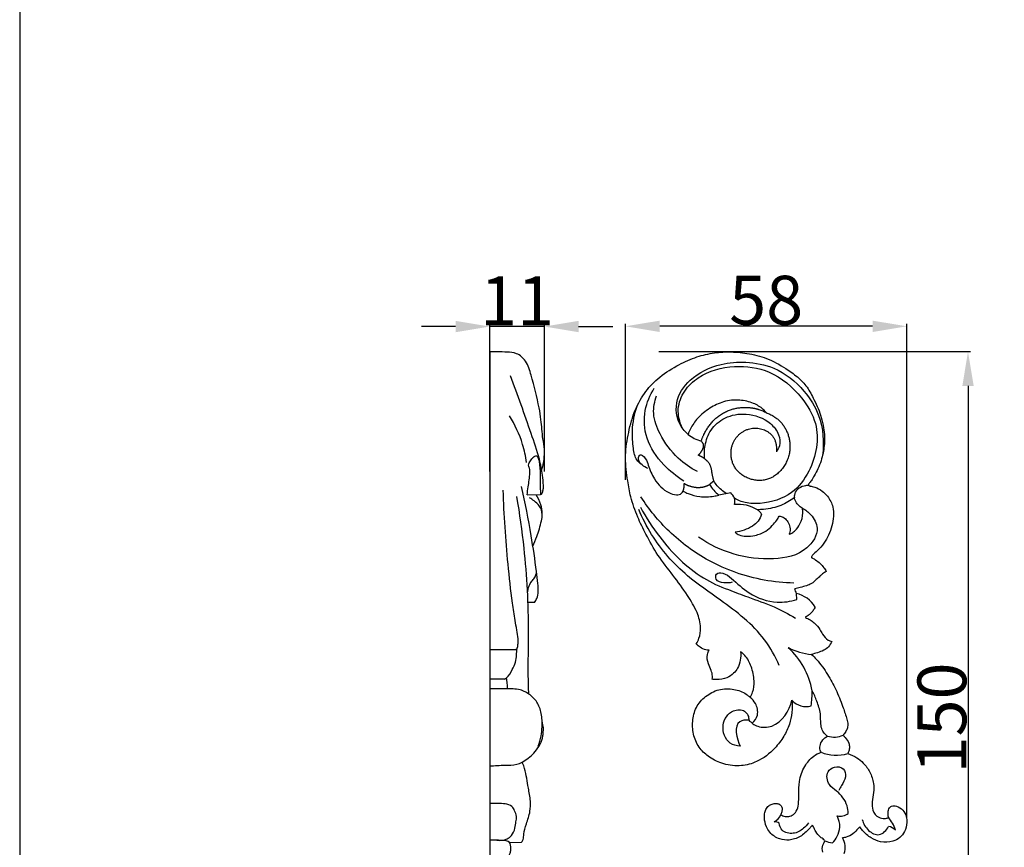
# Model space of a CAD drawing. Units: millimetres. Extents: x 0 to 1341, y 28 to 1187.
# Drawn here: x 0 to 202, y 535 to 705 of the extents above; entities that cross this region are included whole.
import ezdxf

# ---------------------------------------------------------------- set-up
doc = ezdxf.new("R2010")
doc.units = ezdxf.units.MM
doc.layers.add('Default', color=7, linetype='Continuous', true_color=0xffffff)
doc.styles.add('Arial', font='arial.ttf')
doc.dimstyles.new('Default', dxfattribs={"dimtxt": 10, "dimasz": 7, "dimexe": 0.5, "dimexo": 0.5, "dimgap": 0.25, "dimtad": 1, "dimtoh": 1, "dimdec": 0, "dimzin": 1, "dimdsep": 46, "dimtxsty": 'Arial', "dimcen": 0.5, "dimazin": 0, "dimtfac": 1, "dimtdec": 4, "dimtix": 1, "dimtmove": 1, "dimatfit": 3, "dimfxl": 0, "dimtolj": 1, "dimtzin": 1, "dimarcsym": 0})

# ---------------------------------------------------------------- blocks, each defined once
blk = doc.blocks.new('*D1948')
at = {"layer": 'Default', "color": 0, "lineweight": -2, "transparency": 16777216}
for p, q in [((89.25, 642.02), (82.25, 642.02)), ((96.25, 612.31), (96.25, 642.52)), ((107.46, 642.02), (96.25, 642.02)), ((107.46, 612.31), (107.46, 642.52)), ((114.46, 642.02), (121.46, 642.02))]:
    blk.add_line(p, q, dxfattribs=at)
at = {"layer": 'Default', "color": 0, "transparency": 16777216}
for points in [[(89.25, 643.19), (89.25, 640.86), (96.25, 642.02)], [(114.46, 643.19), (114.46, 640.86), (107.46, 642.02)]]:
    blk.add_solid(points, dxfattribs=at)
at = {"layer": 'Defpoints', "color": 0, "transparency": 16777216}
for p in [(96.25, 642.02), (96.25, 611.81), (107.46, 611.81)]:
    blk.add_point(p, dxfattribs=at)
at = {"layer": 'Default', "color": 0, "transparency": 16777216, "insert": (101.86, 647.29), "char_height": 10, "attachment_point": 5, "style": 'Arial'}
blk.add_mtext('\\A1;11', dxfattribs=at)
blk = doc.blocks.new('*D1949')
at = {"layer": 'Default', "color": 0, "lineweight": -2, "transparency": 16777216}
for p, q in [((124.05, 610.64), (124.05, 642.57)), ((174.66, 642.07), (131.05, 642.07)), ((181.66, 541.31), (181.66, 642.57))]:
    blk.add_line(p, q, dxfattribs=at)
at = {"layer": 'Default', "color": 0, "transparency": 16777216}
for points in [[(131.05, 643.23), (131.05, 640.9), (124.05, 642.07)], [(174.66, 643.23), (174.66, 640.9), (181.66, 642.07)]]:
    blk.add_solid(points, dxfattribs=at)
at = {"layer": 'Defpoints', "color": 0, "transparency": 16777216}
for p in [(124.05, 642.07), (124.05, 610.14), (181.66, 540.81)]:
    blk.add_point(p, dxfattribs=at)
at = {"layer": 'Default', "color": 0, "transparency": 16777216, "insert": (152.86, 647.42), "char_height": 10, "attachment_point": 5, "style": 'Arial'}
blk.add_mtext('\\A1;58', dxfattribs=at)
blk = doc.blocks.new('*D1950')
at = {"layer": 'Default', "color": 0, "lineweight": -2, "transparency": 16777216}
for p, q in [((130.91, 636.88), (194.69, 636.88)), ((194.19, 629.88), (194.19, 493.88)), ((166.96, 486.88), (194.69, 486.88))]:
    blk.add_line(p, q, dxfattribs=at)
at = {"layer": 'Default', "color": 0, "transparency": 16777216}
for points in [[(193.03, 629.88), (195.36, 629.88), (194.19, 636.88)], [(193.03, 493.88), (195.36, 493.88), (194.19, 486.88)]]:
    blk.add_solid(points, dxfattribs=at)
at = {"layer": 'Defpoints', "color": 0, "transparency": 16777216}
for p in [(130.41, 636.88), (166.46, 486.88), (194.19, 486.88)]:
    blk.add_point(p, dxfattribs=at)
at = {"layer": 'Default', "color": 0, "transparency": 16777216, "insert": (188.84, 561.88), "char_height": 10, "attachment_point": 5, "rotation": 90, "style": 'Arial'}
blk.add_mtext('\\A1;150', dxfattribs=at)

msp = doc.modelspace()

# ---------------------------------------------------------------- linework, layer by layer
at = {"layer": 'Default'}
for p, q in [((96.25, 636.85), (96.25, 486.88)), ((103.89, 607.56), (106.68, 607.6)), ((145.61, 607.96), (143.16, 607.52)), ((159.13, 586.11), (159.04, 587.38)), ((105.4, 585.55), (104.08, 585.5)), ((101.5, 575.84), (96.25, 575.84)), ((99.25, 569.82), (96.25, 569.82)), ((100.29, 536.39), (102.78, 536.43))]:
    msp.add_line(p, q, dxfattribs=at)
msp.add_lwpolyline([(0, 29.55), (1340.73, 29.55), (1340.73, 1186.62), (0, 1186.62), (0, 29.55)], dxfattribs=at)
for centre, radius, start, end in [((142.04, 626.66), 8.48, 232.342, 252.9364), ((148.68, 614.3), 8.74, 211.8609, 230.8528), ((144.19, 606.21), 2.25, 343.3108, 50.8946), ((147.12, 597.89), 7.72, 58.8856, 95.7446), ((150.14, 602.85), 1.91, 23.0078, 59.5224), ((154.33, 586.25), 4.84, 13.4266, 25.1947), ((157.63, 581.33), 6.21, 31.7427, 76.9431), ((146.35, 564.35), 16.25, 10.9916, 47.1765), ((163.13, 587.1), 12.25, 242.1086, 265.3676), ((92.85, 570.6), 69.53, 354.8453, 357.4021), ((161.06, 568.17), 3.96, 222.3899, 285.1744), ((166.73, 562.89), 4.92, 254.4852, 292.6471), ((167.23, 563.09), 8.82, 249.1478, 285.3201), ((153.5, 542.84), 2.44, 293.8039, 342.9424), ((154.67, 539.27), 1.35, 51.1099, 97.8441), ((167.92, 544.83), 3.06, 260.1143, 304.889), ((172.35, 536.84), 7.27, 16.7032, 40.3468), ((177.61, 537.37), 2.31, 42.6243, 81.8586), ((167, 541.14), 4.88, 244.3807, 263.5669), ((165.09, 535.36), 3.94, 342.1695, 29.5791)]:
    msp.add_arc(centre, radius, start, end, dxfattribs=at)
for points, knots in [([(106.87, 612.72), (106.94, 612.85), (107.1, 613.22), (107.31, 614.28), (107.46, 615.52), (107.45, 617.26), (107, 619.6), (106.85, 622.46), (106.16, 626.84), (105.07, 630.81), (103.95, 634.86), (101.95, 636.65), (99.8, 636.79), (97.97, 636.85), (96.78, 636.85), (96.25, 636.85)], [0, 0, 0, 0, 1.175939, 3.145676, 8.598222, 11.134635, 16.975257, 27.467433, 33.903907, 52.208965, 60.483118, 66.785598, 71.975019, 77.215958, 81.431903, 81.431903, 81.431903, 81.431903]), ([(138.55, 577.02), (138.77, 577.39), (139.27, 578.45), (139.62, 580.7), (138.72, 583.79), (136.6, 587.3), (133.78, 591.13), (130.62, 595.08), (128.37, 599.18), (126.42, 603.12), (125.12, 606.79), (124.42, 610.87), (123.83, 615.1), (124.52, 619.83), (125.64, 624.34), (127.69, 628.34), (130.71, 631.58), (134.31, 633.94), (138.09, 635.71), (141.73, 636.65), (145.34, 636.93), (149.09, 636.59), (153.11, 635.64), (156.48, 633.74), (159.29, 631.78), (161.35, 629.67), (162.51, 627.31), (163.53, 625.27), (164.18, 623.33), (164.65, 621.44), (164.83, 619.48), (164.78, 617.74), (164.53, 616.07), (164.1, 614.49), (163.53, 612.92), (162.79, 611.6), (162.21, 610.59), (161.76, 610.04), (161.56, 609.76), (161.5, 609.61), (161.57, 609.48), (161.71, 609.41), (161.94, 609.34), (162.31, 609.26), (163.17, 609.05), (164.33, 608.45), (165.67, 607.09), (166.61, 605.28), (166.7, 603.14), (166.37, 601.19), (165.67, 599.35), (164.72, 597.58), (163.52, 596.27), (162.57, 595.47), (162.19, 595.02), (162.09, 594.82), (162.21, 594.67), (162.51, 594.52), (163.12, 594.18), (163.93, 593.54), (164.63, 592.7), (165.01, 592.13), (165.16, 591.86)], [295.315441, 295.315441, 295.315441, 295.315441, 298.737333, 304.605954, 312.984861, 323.682135, 337.19646, 350.90255, 363.891392, 374.30605, 385.946594, 394.730271, 407.261614, 419.693505, 432.493497, 444.213222, 454.989337, 467.434082, 478.289112, 488.071374, 497.252122, 506.984322, 517.984611, 529.812779, 537.568436, 545.275283, 552.951122, 558.370807, 563.414906, 569.190579, 573.865167, 579.018586, 583.028312, 587.32834, 592.027154, 596.245631, 599.336972, 601.356109, 601.819266, 602.155634, 602.519103, 602.893736, 603.397653, 604.401037, 605.916209, 610.461854, 614.513586, 621.042193, 626.076725, 631.309343, 636.722033, 641.689676, 647.211542, 650.815459, 651.423943, 652.003396, 652.356358, 652.786886, 654.690689, 657.926891, 660.913621, 663.364467, 663.364467, 663.364467, 663.364467]), ([(136.86, 619.95), (136.49, 620.26), (134.84, 621.94), (133.75, 626.56), (137.39, 631.88), (142.91, 634.45), (148.95, 634.94), (155.22, 633.74), (160.47, 629.52), (164.39, 623.29), (164.77, 618.36), (164.4, 615.63)], [0, 0, 0, 0, 3.862969, 18.671162, 32.876478, 51.781912, 65.219612, 80.816507, 101.374764, 116.716871, 138.594099, 138.594099, 138.594099, 138.594099]), ([(135.71, 621.19), (135.12, 622.4), (134.44, 625.14), (135.96, 628.99), (139.81, 632.64), (146.17, 634.34), (154.17, 633.21), (159.85, 628.3), (164.18, 621.18), (162.72, 613.39), (158.16, 607.26), (152.88, 605.7), (148.75, 605.75), (147.04, 606.47), (146.34, 606.87)], [0, 0, 0, 0, 10.777659, 21.104613, 31.391935, 52.07888, 71.075942, 93.541433, 109.425798, 135.50201, 150.465593, 168.493399, 176.603723, 182.980614, 182.980614, 182.980614, 182.980614]), ([(106.68, 607.6), (106.78, 607.65), (106.97, 607.77), (107.09, 608.21), (107.27, 608.76), (107.22, 609.96), (107.04, 612), (106.33, 615.6), (103.95, 622.31), (102.02, 628), (100.53, 631.9)], [0, 0, 0, 0, 0.880911, 1.654001, 3.514878, 5.488993, 11.079773, 19.89587, 34.540824, 67.749192, 67.749192, 67.749192, 67.749192]), ([(136, 610.38), (134.5, 611.29), (131.46, 613.81), (128.01, 618.73), (127.66, 624.67), (129.06, 628.01), (129.95, 629.38)], [0, 0, 0, 0, 13.996216, 31.200395, 46.179425, 59.236788, 59.236788, 59.236788, 59.236788]), ([(138.77, 612.31), (137.36, 613.05), (134.3, 615.17), (131.23, 619.36), (129.47, 623.95), (130, 626.71), (130.43, 627.86)], [0, 0, 0, 0, 12.661356, 29.160553, 40.843322, 50.6217, 50.6217, 50.6217, 50.6217]), ([(127.21, 613.89), (126.92, 614.12), (126.02, 614.97), (125.56, 617.48), (125.31, 621.18), (125.87, 624.11), (126.41, 625.73)], [0, 0, 0, 0, 2.947981, 9.592687, 19.272144, 32.83362, 32.83362, 32.83362, 32.83362]), ([(152.9, 624.38), (152.7, 624.62), (151.94, 625.4), (150.15, 626.49), (147.32, 627.09), (144.15, 626.83), (141.23, 625.35), (138.87, 623.48), (137.51, 621.51), (137, 620.34), (136.86, 619.95)], [-104.279289, -104.279289, -104.279289, -104.279289, -101.839843, -95.597288, -87.956819, -79.117054, -70.886972, -62.25839, -55.359229, -52.090113, -52.090113, -52.090113, -52.090113]), ([(103.8, 614.2), (103.62, 615.45), (102.9, 618.79), (101.44, 621.92), (100.3, 623.73)], [0, 0, 0, 0, 10.067892, 27.097853, 27.097853, 27.097853, 27.097853]), ([(140.24, 614.95), (140.16, 615.85), (140.25, 617.89), (141.37, 621.09), (144.46, 623.73), (149.09, 624.49), (153.29, 622.96), (155.57, 620.16), (155.82, 617.85), (155.21, 616.76), (154.94, 616.4)], [0, 0, 0, 0, 7.181798, 16.145074, 26.198197, 37.871952, 52.067559, 59.524473, 65.577107, 69.17233, 69.17233, 69.17233, 69.17233]), ([(103.89, 607.56), (103.98, 608.1), (104.2, 609.61), (104.44, 611.38), (104.53, 612.86), (104.17, 613.39), (104.24, 614.08), (104.69, 614.68), (105.11, 615.25), (105.51, 615.47), (105.88, 615.65), (106.23, 615.11), (106.5, 613.85), (106.62, 611.72), (106.53, 609.46), (106.63, 608.1), (106.68, 607.6)], [0, 0, 0, 0, 4.386973, 12.093496, 14.56365, 15.651655, 17.003648, 19.665493, 21.652958, 22.397035, 23.407126, 24.33311, 26.770069, 34.124821, 40.908134, 44.898081, 44.898081, 44.898081, 44.898081]), ([(128.64, 612.98), (128.21, 613.12), (127.41, 613.64), (126.47, 614.63), (127.02, 616.19), (128.34, 614.89), (128.83, 613.2), (129.96, 610.41), (132.11, 608.18), (134.12, 607.58), (135.24, 607.55), (135.69, 608.02), (135.86, 608.34)], [0, 0, 0, 0, 3.675703, 7.609402, 9.864858, 13.304778, 17.298941, 25.54505, 36.337284, 40.542952, 42.082599, 44.985624, 44.985624, 44.985624, 44.985624]), ([(105.4, 585.55), (105.6, 585.78), (106.05, 586.47), (106.27, 587.83), (106.08, 589.68), (105.64, 593.48), (104.64, 600.14), (103.51, 605.94), (102.76, 609.28)], [0, 0, 0, 0, 2.441941, 6.427114, 10.665988, 17.22225, 36.94504, 64.244238, 64.244238, 64.244238, 64.244238]), ([(144.78, 607.81), (144.39, 608.03), (143.36, 608.74), (142.54, 609.73), (142.13, 610.42)], [0, 0, 0, 0, 3.568391, 9.95737, 9.95737, 9.95737, 9.95737]), ([(161.58, 609.49), (161.27, 609.49), (160.42, 609.36), (159.16, 608.85), (158.61, 607.76), (158.61, 607.18), (158.63, 607.01)], [0, 0, 0, 0, 2.45531, 6.846126, 10.139209, 11.451933, 11.451933, 11.451933, 11.451933]), ([(101.5, 575.84), (101.63, 575.9), (101.82, 576.04), (102, 576.51), (102.05, 577.19), (102.12, 578.38), (101.76, 579.95), (101.37, 582.37), (100.69, 586.87), (99.69, 595.74), (99.18, 603.46), (99.02, 608.51)], [0, 0, 0, 0, 1.168666, 1.728438, 3.95502, 6.523927, 11.25208, 16.579932, 26.123162, 47.487909, 87.6612, 87.6612, 87.6612, 87.6612]), ([(104.24, 566.78), (104.2, 567.97), (104.08, 572.19), (104.35, 582.15), (103.71, 594.5), (102.42, 603.71), (101.81, 607.22)], [0, 0, 0, 0, 9.48086, 33.597178, 79.324289, 107.65459, 107.65459, 107.65459, 107.65459]), ([(107.02, 603.54), (106.96, 604.17), (106.61, 605.32), (105.41, 606.26), (104.72, 606.77), (104.4, 606.98)], [0, 0, 0, 0, 5.026983, 8.880242, 11.895797, 11.895797, 11.895797, 11.895797]), ([(105.09, 597.04), (105.39, 597.69), (106.08, 599.38), (106.74, 601.61), (107.13, 603.82), (106.73, 605.68), (106.16, 606.94), (105.76, 607.56)], [0, 0, 0, 0, 5.733466, 14.511831, 18.483308, 23.419576, 29.369432, 29.369432, 29.369432, 29.369432]), ([(158.52, 589.51), (156.5, 589.55), (150.47, 590.13), (141.42, 593.31), (132.96, 599.58), (128.86, 604.6), (127.22, 607.15)], [0, 0, 0, 0, 16.109968, 48.060851, 74.871325, 99.096186, 99.096186, 99.096186, 99.096186]), ([(135.86, 608.34), (136.2, 608.14), (137.27, 607.6), (139.4, 607.1), (141.55, 607.13), (142.82, 607.42), (143.16, 607.52)], [44.985624, 44.985624, 44.985624, 44.985624, 48.064275, 54.536564, 62.171504, 64.951802, 64.951802, 64.951802, 64.951802]), ([(158.63, 607.01), (157.79, 606.36), (156.34, 605.5), (154.15, 604.81), (152.53, 604.59), (151.5, 604.51), (151.11, 604.49)], [84.430223, 84.430223, 84.430223, 84.430223, 92.913926, 97.626976, 102.66688, 105.838739, 105.838739, 105.838739, 105.838739]), ([(160.29, 604.82), (159.97, 605.01), (159.39, 605.49), (158.8, 606.26), (158.66, 606.82), (158.63, 607.01)], [186.001549, 186.001549, 186.001549, 186.001549, 188.94651, 191.945567, 193.497623, 193.497623, 193.497623, 193.497623]), ([(127.13, 605.03), (128.26, 602.89), (131.83, 597.46), (137.87, 591.3), (143.36, 588.79), (145.14, 588.15)], [0, 0, 0, 0, 19.218588, 51.716501, 66.827409, 66.827409, 66.827409, 66.827409]), ([(155.55, 572.65), (154.72, 574.48), (151.73, 579.85), (144.56, 585.37), (135.8, 591.27), (130.09, 597.74), (127.51, 602.79), (126.77, 604.56)], [0, 0, 0, 0, 16.005382, 48.252621, 70.488283, 100.321141, 115.532258, 115.532258, 115.532258, 115.532258]), ([(160.29, 604.82), (160.93, 604.49), (162.32, 603.43), (164.05, 600.25), (160.82, 595.39), (151.39, 593.48), (143.38, 595.82), (139.03, 598.89)], [0, 0, 0, 0, 5.793149, 13.84929, 25.965993, 44.933036, 87.37387, 87.37387, 87.37387, 87.37387]), ([(151.9, 603.6), (151.76, 603.1), (151.31, 602.13), (150, 601.03), (148.36, 600.29), (147.12, 599.97), (146.49, 599.89)], [109.067401, 109.067401, 109.067401, 109.067401, 113.181454, 117.287603, 122.385936, 127.421465, 127.421465, 127.421465, 127.421465]), ([(146.49, 599.89), (146.74, 599.67), (147.42, 599.21), (148.87, 599.05), (150.74, 599.2), (152.65, 599.94), (154.07, 601.15), (154.96, 602.24), (155.37, 602.93), (155.53, 603.23)], [127.421465, 127.421465, 127.421465, 127.421465, 130.03277, 133.764548, 138.703078, 144.988905, 149.638062, 153.43911, 156.099227, 156.099227, 156.099227, 156.099227]), ([(155.53, 603.23), (155.81, 603.19), (156.44, 603), (157.23, 602.28), (157.75, 601.22), (157.81, 600.22), (157.61, 599.67), (157.54, 599.53)], [156.099227, 156.099227, 156.099227, 156.099227, 158.371008, 161.265322, 164.265141, 167.645034, 168.900486, 168.900486, 168.900486, 168.900486]), ([(157.54, 599.53), (157.74, 599.57), (158.22, 599.73), (159.04, 600.41), (159.98, 601.75), (160.43, 603.41), (160.34, 604.51), (160.29, 604.82)], [168.900486, 168.900486, 168.900486, 168.900486, 170.570741, 172.794659, 177.249343, 183.4939, 186.001549, 186.001549, 186.001549, 186.001549]), ([(104, 587.47), (104.02, 587.96), (104.21, 588.83), (104.79, 589.84), (105.49, 590.53), (105.7, 591.12), (105.77, 591.43)], [0, 0, 0, 0, 3.92272, 6.874987, 9.156938, 11.691232, 11.691232, 11.691232, 11.691232]), ([(145.89, 589.66), (145.35, 589.51), (144.26, 589.5), (142.48, 589.85), (142.5, 591.67), (144.39, 591.62), (146.4, 589.92), (149.52, 586.93), (154.43, 585.25), (157.83, 585.72), (159.13, 586.11)], [0, 0, 0, 0, 4.435664, 9.07065, 11.843486, 15.199197, 20.733577, 33.252448, 49.160154, 60.000768, 60.000768, 60.000768, 60.000768]), ([(165.16, 591.86), (164.9, 591.73), (164.44, 591.44), (163.81, 590.83), (163.06, 590.16), (162.23, 589.35), (161.04, 588.93), (159.89, 588.61), (159.08, 588.4), (158.71, 588.31)], [663.364467, 663.364467, 663.364467, 663.364467, 665.69842, 667.633946, 670.345353, 673.746965, 676.708512, 680.223272, 683.309416, 683.309416, 683.309416, 683.309416]), ([(145.14, 588.15), (146.46, 587.65), (149.55, 586.43), (154.29, 584.88), (157.45, 583.16), (158.86, 582.31)], [66.827409, 66.827409, 66.827409, 66.827409, 78.02557, 93.292444, 106.486946, 106.486946, 106.486946, 106.486946]), ([(162.91, 584.59), (162.79, 584.36), (162.52, 583.92), (162.06, 583.32), (161.52, 582.88), (161.11, 582.68), (160.89, 582.53), (160.88, 582.46), (160.88, 582.44)], [698.945249, 698.945249, 698.945249, 698.945249, 701.010813, 703.080306, 704.987756, 706.443168, 706.812713, 706.966116, 706.966116, 706.966116, 706.966116]), ([(160.88, 582.44), (161.21, 582.3), (161.86, 581.98), (162.94, 581.23), (163.77, 580.19), (164.49, 578.87), (165.28, 577.93), (166.04, 577.59), (166.29, 577.51)], [706.966116, 706.966116, 706.966116, 706.966116, 709.877152, 712.678457, 717.393294, 720.254805, 724.727471, 726.816991, 726.816991, 726.816991, 726.816991]), ([(141.16, 575.77), (140.95, 575.77), (140.3, 575.83), (139.39, 576.28), (138.79, 576.77), (138.55, 577.02)], [287.441055, 287.441055, 287.441055, 287.441055, 289.151577, 292.553275, 295.315441, 295.315441, 295.315441, 295.315441]), ([(166.29, 577.51), (166.12, 577.13), (165.67, 576.43), (164.63, 575.64), (163.39, 575.25), (162.55, 574.99), (162.14, 574.88)], [726.816991, 726.816991, 726.816991, 726.816991, 730.096126, 733.337589, 737.008583, 740.351241, 740.351241, 740.351241, 740.351241]), ([(99.25, 569.82), (99.4, 569.9), (100.12, 570.38), (100.8, 571.68), (101.6, 573.21), (101.73, 574.73), (101.82, 575.66), (101.84, 576.12)], [0, 0, 0, 0, 1.383046, 6.802289, 11.24753, 15.087743, 18.748746, 18.748746, 18.748746, 18.748746]), ([(141.82, 569.8), (141.85, 570.01), (141.9, 570.62), (141.61, 571.7), (140.87, 573.05), (140.67, 574.58), (141.02, 575.5), (141.16, 575.77)], [271.041013, 271.041013, 271.041013, 271.041013, 272.716734, 275.843991, 279.767604, 285.003074, 287.441055, 287.441055, 287.441055, 287.441055]), ([(147.63, 575.45), (147.68, 574.87), (147.62, 573.7), (147.17, 572.12), (146.15, 570.9), (144.72, 569.92), (143.12, 569.67), (142.11, 569.76), (141.82, 569.8)], [245.85128, 245.85128, 245.85128, 245.85128, 250.513118, 255.139279, 258.638042, 262.96834, 268.703871, 271.041013, 271.041013, 271.041013, 271.041013]), ([(149.61, 566.09), (149.8, 566.42), (150.28, 567.49), (150.52, 569.69), (149.94, 572.31), (148.9, 574.38), (147.94, 575.22), (147.63, 575.45)], [218.57394, 218.57394, 218.57394, 218.57394, 221.627919, 227.848712, 235.799622, 242.732272, 245.85128, 245.85128, 245.85128, 245.85128]), ([(162.14, 574.88), (162.5, 574.56), (163.74, 573.31), (165.42, 570.9), (167.21, 567.68), (168.41, 564.66), (169.18, 562.35), (169.6, 560.87), (169.56, 559.89), (169.17, 559.06), (168.83, 558.59), (168.62, 558.35)], [740.351241, 740.351241, 740.351241, 740.351241, 744.208931, 754.354761, 763.605153, 773.516944, 780.142749, 783.048262, 785.685597, 787.731852, 790.284265, 790.284265, 790.284265, 790.284265]), ([(99.89, 567.85), (99.89, 568.21), (99.87, 568.97), (99.76, 569.72), (99.68, 570.11)], [0, 0, 0, 0, 2.895206, 6.039465, 6.039465, 6.039465, 6.039465]), ([(106.16, 556.13), (106.43, 556.79), (106.83, 558.09), (106.98, 559.76), (107.02, 561.2), (106.84, 562.85), (106.26, 564.91), (104.59, 566.69), (102.77, 567.65), (100.61, 567.9), (98.53, 567.8), (96.93, 567.82), (96.25, 567.82)], [0, 0, 0, 0, 5.69447, 10.687549, 13.367013, 17.147616, 23.860504, 29.959982, 36.0406, 39.831131, 47.140185, 52.565652, 52.565652, 52.565652, 52.565652]), ([(158.14, 565.5), (158.29, 563.87), (158.05, 561.22), (156.49, 557.99), (154.4, 555.2), (151.43, 552.93), (147.66, 551.88), (144.24, 552.26), (141.36, 553.64), (139.12, 555.57), (137.9, 558.21), (137.66, 561.16), (138.35, 564.12), (140.38, 566.42), (143.12, 567.89), (146.16, 567.94), (148.36, 567.11), (149.35, 566.33), (149.61, 566.09)], [86.757463, 86.757463, 86.757463, 86.757463, 99.828923, 107.111752, 115.149944, 127.505509, 136.061365, 145.709712, 154.219629, 161.185256, 168.828636, 176.665504, 184.502166, 192.311615, 200.350635, 208.586782, 215.758961, 218.57394, 218.57394, 218.57394, 218.57394]), ([(165.41, 558.15), (165.24, 558.26), (164.81, 558.63), (164.23, 559.45), (163.97, 560.93), (164.09, 562.95), (163.28, 565.22), (162.66, 566.75), (162.31, 567.45)], [-1098.46132, -1098.46132, -1098.46132, -1098.46132, -1096.831821, -1094.002212, -1090.604541, -1085.104181, -1078.012501, -1071.834463, -1071.834463, -1071.834463, -1071.834463]), ([(149.28, 561.44), (149.79, 560.9), (151.24, 559.84), (155.54, 559.97), (157.58, 563.35), (158.14, 565.5)], [55.385039, 55.385039, 55.385039, 55.385039, 61.289312, 69.00412, 86.757463, 86.757463, 86.757463, 86.757463]), ([(149.99, 560.8), (150.48, 561.25), (151.4, 562.54), (150.92, 564.72), (150.02, 565.75), (149.61, 566.09)], [0, 0, 0, 0, 5.244475, 11.68184, 15.946348, 15.946348, 15.946348, 15.946348]), ([(147.52, 556.11), (146.81, 556.15), (144.71, 556.66), (143.39, 560.38), (145.47, 563.57), (148.23, 563.68), (149.21, 562.47), (149.31, 561.76), (149.28, 561.44)], [18.242425, 18.242425, 18.242425, 18.242425, 23.863761, 34.253983, 43.845879, 49.903203, 52.816322, 55.385039, 55.385039, 55.385039, 55.385039]), ([(96.25, 552.08), (97.29, 552.1), (99.12, 552.26), (101.41, 552.17), (103.48, 553.06), (105.49, 554.68), (106.92, 556.83), (107.19, 558.6), (107.27, 559.61), (107.19, 560.48), (107.03, 560.97), (107, 561.06)], [0, 0, 0, 0, 8.253385, 14.768201, 17.831431, 25.896262, 35.223613, 37.294049, 40.063346, 43.363089, 44.144152, 44.144152, 44.144152, 44.144152]), ([(149.28, 561.44), (148.66, 561.46), (145.93, 561.29), (146.82, 557.62), (147.52, 556.11)], [0, 0, 0, 0, 4.960863, 18.242425, 18.242425, 18.242425, 18.242425]), ([(164.09, 554.85), (164.01, 554.99), (163.8, 555.5), (163.88, 556.57), (164.52, 557.57), (165.16, 558.02), (165.41, 558.15)], [-1108.852371, -1108.852371, -1108.852371, -1108.852371, -1107.54281, -1104.555075, -1100.75484, -1098.46132, -1098.46132, -1098.46132, -1098.46132]), ([(168.62, 558.35), (168.76, 558.21), (169.2, 557.71), (169.8, 556.93), (169.95, 555.9), (169.82, 555.17), (169.65, 554.75), (169.56, 554.59)], [790.284265, 790.284265, 790.284265, 790.284265, 791.872911, 795.587654, 797.872234, 799.946957, 801.437278, 801.437278, 801.437278, 801.437278]), ([(155.83, 542.12), (155.96, 542), (156.37, 541.7), (157.24, 541.64), (158.28, 541.9), (159.2, 542.82), (159.52, 544.38), (159.57, 546.42), (159.56, 549.09), (160.52, 551.92), (162.22, 553.96), (163.56, 554.65), (164.09, 554.85)], [-1155.50631, -1155.50631, -1155.50631, -1155.50631, -1154.091429, -1151.543902, -1148.882761, -1145.736362, -1141.828883, -1136.571027, -1129.3786, -1120.708971, -1113.311519, -1108.852371, -1108.852371, -1108.852371, -1108.852371]), ([(169.56, 554.59), (170.22, 554.39), (171.39, 553.86), (172.94, 552.55), (174.23, 550.79), (174.91, 548.67), (174.9, 546.58), (174.49, 544.8), (174.55, 542.91), (175.64, 541.43), (176.93, 541.26), (177.64, 541.36), (177.85, 541.52), (177.89, 541.55)], [801.437278, 801.437278, 801.437278, 801.437278, 806.956067, 811.43923, 817.511525, 824.078279, 828.834477, 833.93705, 838.648388, 843.566397, 846.899169, 848.585769, 849.012402, 849.012402, 849.012402, 849.012402]), ([(102.78, 536.43), (102.89, 536.62), (103.17, 537.13), (103.24, 538.45), (103.8, 540.36), (104.58, 542.56), (104.65, 545.08), (104.04, 547.97), (103.72, 550.6), (103.12, 552.34), (102.91, 552.76), (102.88, 552.83)], [0, 0, 0, 0, 1.726325, 4.558473, 10.35978, 17.496519, 23.053204, 30.159266, 41.013872, 44.052624, 44.723772, 44.723772, 44.723772, 44.723772]), ([(169.67, 542.32), (169.66, 542.85), (169.41, 544.62), (167.82, 546.67), (165.43, 548.14), (165.01, 550.76), (166.83, 552.08), (168.87, 551.76), (169.32, 549.66), (168.42, 548.28), (167.93, 547.37), (167.71, 547.03)], [26.479445, 26.479445, 26.479445, 26.479445, 30.692784, 40.523652, 45.78572, 52.804476, 57.109844, 61.960343, 66.36048, 71.525714, 74.69605, 74.69605, 74.69605, 74.69605]), ([(97.72, 536.85), (98.41, 536.74), (99.57, 536.86), (100.92, 537.86), (101.45, 539.21), (101.6, 540.55), (101.84, 541.78), (101.4, 542.83), (100.78, 543.95), (99.4, 544.34), (97.88, 544.37), (96.82, 544.39), (96.25, 544.37)], [0, 0, 0, 0, 5.592448, 8.569957, 13.000067, 16.535372, 19.441485, 22.692258, 25.374, 29.328925, 33.148342, 37.69734, 37.69734, 37.69734, 37.69734]), ([(162.31, 539.95), (162.16, 539.75), (161.7, 539.18), (160.89, 538.36), (159.84, 537.56), (158.73, 537.1), (157.32, 536.76), (155.85, 536.98), (154.49, 537.6), (153.51, 538.45), (152.75, 539.76), (152.46, 541.18), (152.49, 542.49), (152.89, 543.39), (153.5, 544.03), (154.28, 544.35), (155.07, 544.45), (155.73, 544.15), (156.08, 543.68), (156.15, 543.1), (156.07, 542.57), (155.9, 542.23), (155.83, 542.12)], [-1210.609787, -1210.609787, -1210.609787, -1210.609787, -1208.66643, -1204.714676, -1201.458143, -1198.1942, -1195.250328, -1190.02065, -1186.761352, -1183.399529, -1179.878684, -1174.86995, -1172.010954, -1169.58954, -1167.209039, -1165.175814, -1162.962701, -1161.105488, -1159.664263, -1158.528612, -1156.542829, -1155.50631, -1155.50631, -1155.50631, -1155.50631]), ([(177.89, 541.55), (177.82, 541.88), (177.79, 542.52), (177.95, 543.4), (178.65, 543.96), (179.76, 543.85), (180.93, 543.12), (181.62, 541.8), (181.71, 540.24), (181.35, 538.67), (180.29, 537.29), (178.55, 536.43), (176.41, 536.34), (174.24, 537.26), (172.86, 538.45), (172.21, 539.34), (172.03, 539.62)], [849.012402, 849.012402, 849.012402, 849.012402, 851.649526, 854.186179, 855.685024, 858.357664, 862.319771, 866.359698, 869.651982, 874.621604, 878.890659, 883.002201, 889.732097, 895.255299, 901.400071, 904.02075, 904.02075, 904.02075, 904.02075]), ([(161.51, 540.41), (161.23, 539.99), (160.36, 539.02), (158.5, 537.97), (156.08, 538.46), (155.6, 539.81), (155.52, 540.32)], [-20.566494, -20.566494, -20.566494, -20.566494, -16.586038, -10.312007, -4.157271, 0, 0, 0, 0]), ([(166.45, 536.29), (166.82, 536.7), (167.48, 537.72), (168.15, 539.65), (167.75, 541.12), (167.39, 541.81)], [4.339904, 4.339904, 4.339904, 4.339904, 8.728833, 13.938772, 20.123794, 20.123794, 20.123794, 20.123794]), ([(172.53, 541.08), (172.75, 540.25), (173.54, 538.78), (176.16, 537.4), (177.52, 538.92), (177.94, 539.66)], [0, 0, 0, 0, 6.834464, 13.044654, 19.813035, 19.813035, 19.813035, 19.813035]), ([(164.89, 536.74), (164.82, 536.81), (164.55, 537.11), (163.78, 537.56), (163.03, 538.47), (162.66, 539.4), (162.39, 539.82), (162.31, 539.95)], [-1221.688825, -1221.688825, -1221.688825, -1221.688825, -1220.882167, -1218.501942, -1214.623507, -1211.794619, -1210.609787, -1210.609787, -1210.609787, -1210.609787]), ([(172.03, 539.62), (171.93, 539.49), (171.5, 538.96), (170.66, 538.11), (169.52, 537.49), (168.77, 537.34), (168.52, 537.31)], [904.02075, 904.02075, 904.02075, 904.02075, 905.373153, 909.386234, 913.508713, 915.481804, 915.481804, 915.481804, 915.481804]), ([(100.21, 533.76), (100.32, 533.96), (100.52, 534.41), (100.63, 535.29), (100.48, 536.73), (98.77, 536.78), (97.48, 536.87), (96.63, 536.87), (96.25, 536.86)], [0, 0, 0, 0, 1.766032, 3.894751, 7.247769, 11.370454, 15.117606, 18.094079, 18.094079, 18.094079, 18.094079]), ([(164.46, 534.4), (164.33, 534.87), (164.3, 535.6), (164.69, 536.32), (164.83, 536.61), (164.89, 536.74)], [-1228.131094, -1228.131094, -1228.131094, -1228.131094, -1224.278692, -1222.786158, -1221.688825, -1221.688825, -1221.688825, -1221.688825])]:
    msp.add_open_spline(points, degree=3, knots=knots, dxfattribs=at)
msp.add_rational_spline([(135.86, 608.34), (136.04, 608.84), (136.11, 609.37), (136.06, 609.9), (136.29, 609.76), (137.2, 609.31), (138.79, 608.95), (140.35, 609.22), (141.06, 609.57), (141.25, 609.68), (141.55, 609.93), (141.84, 610.18), (142.13, 610.42), (142.02, 610.88), (141.76, 611.86), (141.61, 614.07), (140, 615.25), (138.95, 615.68), (139.27, 615.95), (139.74, 616.58), (140.25, 617.72), (139.78, 618.35), (139.56, 618.56), (139.87, 619.52), (140.82, 621.45), (143.38, 624.32), (147.32, 625.72), (150.78, 625.35), (152.4, 624.65), (152.9, 624.38), (154.02, 623.94), (157.15, 622.02), (158.76, 615.33), (153.18, 609.09), (145.62, 612), (145.28, 618.71), (149.78, 621.99), (154.25, 620.42), (155.06, 617.9), (154.94, 616.4)], [1, 0.984336505948, 0.984336505948, 1, 1, 1, 1, 1, 1, 1, 1, 1, 1, 1, 1, 1, 1, 1, 1, 1, 1, 1, 1, 1, 1, 1, 1, 1, 1, 1, 1, 1, 1, 1, 1, 1, 1, 1, 1, 1], degree=3, knots=[0, 0, 0, 0, 4.195466, 4.195466, 4.195466, 6.278083, 12.337736, 16.785505, 18.587512, 18.587512, 18.587512, 21.639584, 21.639584, 21.639584, 25.365858, 29.762489, 38.803992, 38.803992, 38.803992, 42.126838, 45.199129, 47.649181, 47.649181, 47.649181, 55.687143, 64.636496, 77.638205, 87.194768, 91.652026, 91.652026, 91.652026, 101.30222, 119.662624, 138.344088, 155.660806, 170.156761, 182.707948, 193.826897, 201.45658, 201.45658, 201.45658, 201.45658], dxfattribs=at)

# ---------------------------------------------------------------- dimensions: what is measured, and where the dimension line sits
for base, p1, p2, angle, picture, middle in [((96.25, 642.02), (107.46, 611.81), (96.25, 611.81), 180, '*D1948', (101.86, 647.29)), ((194.19, 486.88), (130.41, 636.88), (166.46, 486.88), 90, '*D1950', (188.84, 561.88))]:
    dim = msp.add_linear_dim(base=base, p1=p1, p2=p2, angle=angle, dimstyle='Default', dxfattribs=at)
    dim.commit()
    dim.dimension.update_dxf_attribs({"geometry": picture, "text_midpoint": middle})
dim = msp.add_linear_dim(base=(124.05, 642.07), p1=(181.66, 540.81), p2=(124.05, 610.14), dimstyle='Default', dxfattribs=at)
dim.commit()
dim.dimension.update_dxf_attribs({"geometry": '*D1949', "text_midpoint": (152.86, 647.42)})

doc.saveas('drawing.dxf')
